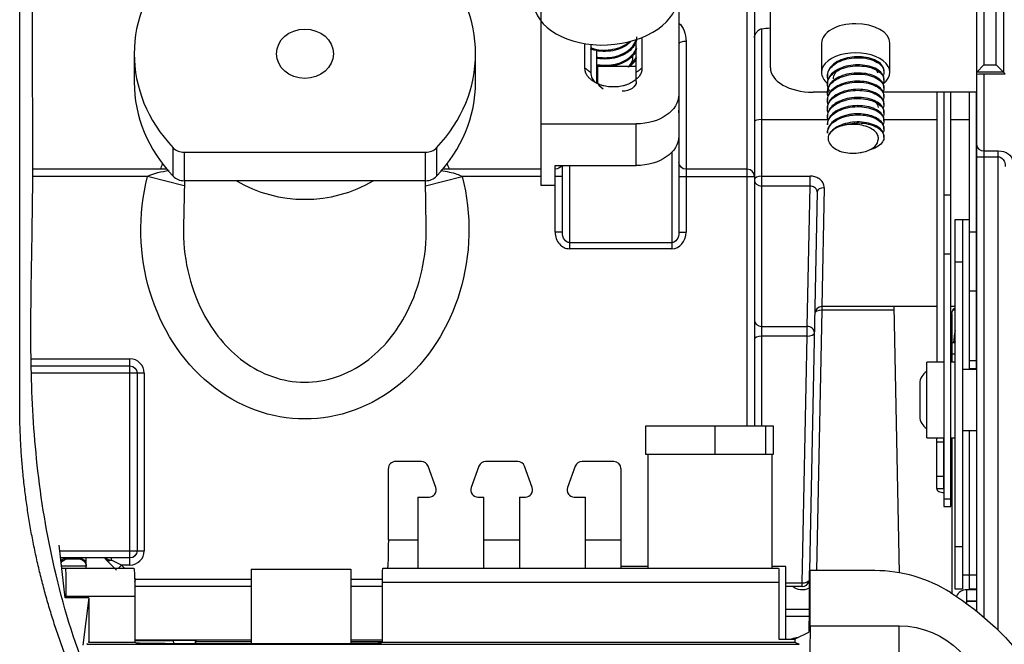
# Model space of a CAD drawing. Units: millimetres. Extents: x 0 to 8976, y -21 to 3467.
# Drawn here: x 1344 to 1413, y 2368 to 2412 of the extents above; entities that cross this region are included whole.
import ezdxf

# ---------------------------------------------------------------- set-up
doc = ezdxf.new("R2010")
doc.units = ezdxf.units.MM
doc.layers.add('LG-Product', color=3, linetype='Continuous')

msp = doc.modelspace()

# ---------------------------------------------------------------- linework, layer by layer
at = {"layer": 'LG-Product', "color": 3, "linetype": 'Continuous'}
for p, q in [((1411.292, 2370.234), (1411.292, 2444.945)), ((1395.158, 2401.309), (1395.158, 2437.845)), ((1395.658, 2437.412), (1395.658, 2400.809)), ((1396.782, 2408.448), (1396.782, 2421.722)), ((1380.651, 2420.086), (1380.651, 2400.167)), ((1411.792, 2419.401), (1411.792, 2408.646)), ((1412.669, 2408.646), (1412.669, 2419.401)), ((1413.169, 2419.901), (1413.169, 2408.146)), ((1390.347, 2417.481), (1390.347, 2403.634)), ((1390.358, 2414.042), (1390.358, 2396.876)), ((1396.158, 2411.185), (1396.158, 2383.261)), ((1387.351, 2408.524), (1387.351, 2410.363)), ((1387.751, 2410.512), (1387.751, 2408.423)), ((1383.751, 2408.423), (1383.751, 2410.081)), ((1384.151, 2410.026), (1384.151, 2408.119)), ((1384.576, 2407.384), (1384.576, 2409.661)), ((1390.858, 2410.302), (1390.858, 2401.309)), ((1400.382, 2410.168), (1400.382, 2408.12)), ((1405.182, 2408.12), (1405.182, 2410.168)), ((1352.058, 2409.432), (1352.058, 2407.432)), ((1376.058, 2407.432), (1376.058, 2409.432)), ((1387.358, 2408.524), (1384.658, 2408.524)), ((1384.658, 2407.485), (1384.658, 2408.524)), ((1387.358, 2407.485), (1387.358, 2408.524)), ((1411.292, 2408.146), (1411.792, 2408.646)), ((1411.792, 2408.646), (1412.669, 2408.646)), ((1412.669, 2408.646), (1413.169, 2408.146)), ((1400.793, 2407.934), (1400.793, 2407.864)), ((1404.771, 2407.577), (1404.771, 2407.648)), ((1413.169, 2408.146), (1411.292, 2408.146)), ((1411.792, 2408.024), (1411.792, 2369.82)), ((1411.792, 2408.024), (1413.292, 2408.024)), ((1413.292, 2408.024), (1413.169, 2408.146)), ((1400.793, 2407.361), (1400.793, 2407.29)), ((1404.771, 2407.004), (1404.771, 2407.074)), ((1400.793, 2406.727), (1399.782, 2406.727)), ((1400.793, 2406.788), (1400.793, 2406.717)), ((1400.793, 2406.214), (1400.793, 2406.143)), ((1400.896, 2406.727), (1400.881, 2406.727)), ((1411.291, 2406.727), (1404.676, 2406.727)), ((1404.771, 2406.431), (1404.771, 2406.501)), ((1408.478, 2406.727), (1408.478, 2387.736)), ((1408.978, 2406.727), (1408.978, 2387.736)), ((1408.982, 2406.727), (1408.982, 2377.587)), ((1409.482, 2377.587), (1409.482, 2406.727)), ((1410.782, 2387.31), (1410.782, 2406.727)), ((1411.282, 2387.31), (1411.282, 2406.727)), ((1400.793, 2405.641), (1400.793, 2405.571)), ((1404.771, 2405.857), (1404.771, 2405.928)), ((1396.158, 2404.808), (1400.843, 2404.808)), ((1400.793, 2405.067), (1400.793, 2404.997)), ((1404.759, 2404.808), (1408.479, 2404.808)), ((1404.771, 2405.283), (1404.771, 2405.354)), ((1408.979, 2404.808), (1408.983, 2404.808)), ((1409.483, 2404.808), (1410.783, 2404.808)), ((1380.651, 2404.496), (1387.347, 2404.496)), ((1387.347, 2401.567), (1387.347, 2404.496)), ((1400.793, 2404.494), (1400.793, 2404.423)), ((1404.771, 2404.71), (1404.771, 2404.781)), ((1404.771, 2404.137), (1404.771, 2404.207)), ((1400.793, 2403.921), (1400.793, 2403.85)), ((1404.771, 2403.564), (1404.771, 2403.634)), ((1354.801, 2400.819), (1354.801, 2402.819)), ((1373.314, 2402.819), (1373.314, 2400.819)), ((1355.572, 2402.504), (1355.572, 2400.504)), ((1355.572, 2402.504), (1372.543, 2402.504)), ((1372.543, 2400.504), (1372.543, 2402.504)), ((1389.858, 2402.503), (1389.858, 2395.721)), ((1411.292, 2402.191), (1412.8, 2402.191)), ((1411.792, 2402.601), (1412.8, 2402.601)), ((1412.8, 2368.894), (1412.8, 2402.601)), ((1381.651, 2400.167), (1381.651, 2401.567)), ((1381.651, 2401.567), (1387.347, 2401.567)), ((1381.658, 2401.309), (1381.658, 2401.567)), ((1382.158, 2396.876), (1382.158, 2401.567)), ((1382.658, 2401.567), (1382.658, 2395.721)), ((1354.361, 2401.309), (1344.925, 2401.309)), ((1352.993, 2400.809), (1344.925, 2400.809)), ((1355.58, 2400.152), (1352.993, 2400.809)), ((1372.536, 2400.152), (1375.122, 2400.809)), ((1380.651, 2401.309), (1373.754, 2401.309)), ((1380.651, 2400.809), (1375.122, 2400.809)), ((1381.658, 2401.309), (1381.651, 2401.309)), ((1382.158, 2400.809), (1381.651, 2400.809)), ((1381.658, 2396.876), (1381.658, 2401.309)), ((1390.358, 2400.809), (1395.658, 2400.809)), ((1395.158, 2401.309), (1390.858, 2401.309)), ((1390.858, 2401.309), (1390.858, 2396.876)), ((1395.158, 2383.262), (1395.158, 2401.309)), ((1395.658, 2400.809), (1395.658, 2383.262)), ((1396.158, 2400.826), (1399.575, 2400.826)), ((1399.575, 2400.122), (1399.575, 2400.826)), ((1355.586, 2400.504), (1355.529, 2397.28)), ((1372.543, 2400.504), (1355.572, 2400.504)), ((1372.586, 2397.28), (1372.529, 2400.504)), ((1381.651, 2400.167), (1380.651, 2400.167)), ((1399.575, 2400.122), (1396.158, 2400.122)), ((1399.376, 2390.261), (1399.575, 2400.122)), ((1400.576, 2400.003), (1400.403, 2391.649)), ((1400.076, 2399.722), (1399.539, 2373.068)), ((1408.982, 2399.514), (1409.482, 2399.514)), ((1409.782, 2397.786), (1410.782, 2397.786)), ((1409.782, 2371.786), (1409.782, 2397.786)), ((1410.282, 2397.786), (1410.282, 2371.786)), ((1411.282, 2397.786), (1411.292, 2397.786)), ((1382.158, 2396.876), (1381.658, 2396.876)), ((1390.358, 2396.876), (1390.858, 2396.876)), ((1410.782, 2396.904), (1411.282, 2396.904)), ((1382.658, 2396.154), (1389.858, 2396.154)), ((1389.858, 2395.721), (1382.658, 2395.721)), ((1409.482, 2395.336), (1408.982, 2395.336)), ((1410.282, 2394.786), (1409.782, 2394.786)), ((1411.282, 2392.726), (1410.782, 2392.726)), ((1408.479, 2391.649), (1400.403, 2391.649)), ((1400.403, 2391.649), (1400.403, 2391.399)), ((1405.457, 2391.649), (1405.834, 2372.939)), ((1409.783, 2391.649), (1409.483, 2391.649)), ((1400.403, 2391.399), (1400.034, 2373.087)), ((1405.462, 2391.399), (1400.403, 2391.399)), ((1409.544, 2391.149), (1409.544, 2387.736)), ((1409.782, 2391.399), (1409.611, 2391.399)), ((1396.158, 2390.261), (1399.376, 2390.261)), ((1399.376, 2389.578), (1399.376, 2390.261)), ((1399.376, 2389.578), (1396.158, 2389.578)), ((1399.027, 2372.227), (1399.376, 2389.578)), ((1409.783, 2389.097), (1409.544, 2389.097)), ((1409.782, 2389.168), (1409.757, 2389.097)), ((1409.783, 2388.297), (1409.544, 2388.297)), ((1344.827, 2387.977), (1351.758, 2387.977)), ((1351.758, 2373.477), (1351.758, 2387.977)), ((1408.982, 2387.736), (1407.782, 2387.736)), ((1407.782, 2382.436), (1407.782, 2387.736)), ((1409.782, 2387.736), (1409.482, 2387.736)), ((1410.782, 2387.852), (1411.282, 2387.852)), ((1344.827, 2387.477), (1351.758, 2387.477)), ((1352.758, 2386.977), (1344.827, 2386.977)), ((1352.258, 2386.977), (1352.258, 2374.477)), ((1352.758, 2386.977), (1352.758, 2374.477)), ((1411.292, 2387.236), (1410.282, 2387.236)), ((1410.782, 2387.31), (1411.282, 2387.31)), ((1410.782, 2387.309), (1410.782, 2387.236)), ((1407.292, 2386.236), (1407.292, 2383.936)), ((1388.037, 2381.262), (1388.037, 2383.262)), ((1388.037, 2383.262), (1396.97, 2383.262)), ((1392.883, 2383.262), (1392.883, 2381.262)), ((1396.47, 2381.262), (1396.47, 2383.262)), ((1396.97, 2383.262), (1396.97, 2381.262)), ((1410.282, 2382.936), (1411.292, 2382.936)), ((1410.782, 2371.786), (1410.782, 2382.936)), ((1407.782, 2382.436), (1408.982, 2382.436)), ((1408.478, 2378.866), (1408.478, 2382.436)), ((1408.478, 2382.155), (1408.978, 2382.155)), ((1408.978, 2378.866), (1408.978, 2382.436)), ((1409.482, 2382.436), (1409.782, 2382.436)), ((1409.544, 2382.436), (1409.544, 2371.488)), ((1396.97, 2381.262), (1388.037, 2381.262)), ((1388.184, 2373.262), (1388.184, 2381.262)), ((1396.917, 2373.262), (1396.917, 2381.262)), ((1372.246, 2380.762), (1370.425, 2380.762)), ((1379.021, 2380.762), (1376.766, 2380.762)), ((1385.781, 2380.762), (1383.541, 2380.762)), ((1369.925, 2375.262), (1369.925, 2380.262)), ((1373.262, 2378.933), (1372.716, 2380.433)), ((1376.296, 2380.433), (1375.75, 2378.933)), ((1380.037, 2378.933), (1379.491, 2380.433)), ((1383.071, 2380.433), (1382.525, 2378.933)), ((1386.281, 2380.262), (1386.281, 2373.262)), ((1408.478, 2379.727), (1408.978, 2379.727)), ((1408.478, 2378.866), (1408.978, 2378.866)), ((1372.006, 2378.262), (1372.792, 2378.262)), ((1372.006, 2378.262), (1372.006, 2373.262)), ((1376.22, 2378.262), (1376.643, 2378.262)), ((1376.643, 2373.262), (1376.643, 2378.262)), ((1379.143, 2378.262), (1379.567, 2378.262)), ((1379.143, 2378.262), (1379.143, 2373.262)), ((1382.995, 2378.262), (1383.781, 2378.262)), ((1383.781, 2373.262), (1383.781, 2378.262)), ((1408.982, 2378.13), (1409.482, 2378.13)), ((1408.982, 2377.587), (1409.482, 2377.587)), ((1369.925, 2375.262), (1372.006, 2375.262)), ((1376.643, 2375.262), (1379.143, 2375.262)), ((1383.781, 2375.262), (1386.281, 2375.262)), ((1347.211, 2371.171), (1346.782, 2374.872)), ((1346.827, 2374.477), (1352.758, 2374.477)), ((1409.782, 2374.786), (1410.282, 2374.786)), ((1351.758, 2373.977), (1346.886, 2373.977)), ((1347.294, 2373.977), (1347.294, 2373.972)), ((1348.183, 2373.972), (1347.298, 2373.972)), ((1347.298, 2373.972), (1347.358, 2373.91)), ((1347.358, 2373.91), (1348.183, 2373.91)), ((1348.183, 2373.91), (1348.183, 2373.977)), ((1348.683, 2373.262), (1348.683, 2373.977)), ((1350.811, 2373.123), (1350.104, 2373.83)), ((1350.458, 2373.83), (1350.458, 2373.977)), ((1351.165, 2373.477), (1350.458, 2373.83)), ((1348.683, 2373.41), (1346.952, 2373.41)), ((1346.969, 2373.262), (1352.033, 2373.262)), ((1350.95, 2373.262), (1351.165, 2373.477)), ((1351.165, 2373.477), (1351.38, 2373.262)), ((1351.758, 2373.477), (1351.165, 2373.477)), ((1360.283, 2373.183), (1367.283, 2373.183)), ((1360.283, 2373.183), (1360.283, 2367.957)), ((1367.283, 2373.183), (1367.283, 2367.957)), ((1369.541, 2373.262), (1397.362, 2373.262)), ((1388.185, 2373.385), (1386.281, 2373.385)), ((1397.882, 2373.385), (1396.917, 2373.385)), ((1397.882, 2368.259), (1397.882, 2373.385)), ((1399.577, 2373.087), (1399.5, 2373.049)), ((1399.5, 2373.049), (1399.5, 2369.744)), ((1399.577, 2369.206), (1399.577, 2373.087)), ((1404.119, 2373.087), (1399.577, 2373.087)), ((1352.086, 2372.555), (1352.165, 2372.477)), ((1352.093, 2372.303), (1352.165, 2372.477)), ((1352.165, 2372.477), (1360.283, 2372.477)), ((1367.283, 2372.477), (1369.507, 2372.477)), ((1397.38, 2372.262), (1369.506, 2372.262)), ((1369.506, 2368.062), (1369.506, 2372.262)), ((1397.38, 2372.262), (1397.38, 2368.259)), ((1410.282, 2372.786), (1411.292, 2372.786)), ((1360.283, 2371.977), (1352.099, 2371.977)), ((1369.506, 2371.977), (1367.283, 2371.977)), ((1397.882, 2372.227), (1399.027, 2372.227)), ((1399.027, 2371.977), (1397.882, 2371.977)), ((1399.027, 2371.977), (1399.027, 2372.227)), ((1410.282, 2371.786), (1409.782, 2371.786)), ((1410.582, 2371.737), (1410.582, 2370.937)), ((1411.292, 2371.737), (1410.582, 2371.737)), ((1411.292, 2371.786), (1410.782, 2371.786)), ((1348.871, 2371.171), (1347.211, 2371.171)), ((1347.241, 2371.171), (1347.242, 2371.262)), ((1352.103, 2371.262), (1347.242, 2371.262)), ((1348.871, 2371.171), (1348.453, 2367.855)), ((1348.871, 2371.171), (1348.871, 2368.062)), ((1352.103, 2371.262), (1352.103, 2368.062)), ((1411.292, 2370.937), (1410.582, 2370.937)), ((1410.582, 2370.933), (1410.582, 2370.777)), ((1410.582, 2370.933), (1411.292, 2370.933)), ((1397.882, 2370.385), (1399.5, 2370.385)), ((1397.882, 2369.885), (1399.5, 2369.885)), ((1399.577, 2369.206), (1405.828, 2369.206)), ((1405.828, 2366.007), (1405.828, 2369.206)), ((1348.871, 2368.199), (1348.851, 2368.042)), ((1352.103, 2368.228), (1360.283, 2368.228)), ((1354.807, 2368.144), (1352.103, 2368.144)), ((1354.806, 2368.174), (1354.812, 2367.957)), ((1356.351, 2368.174), (1354.806, 2368.174)), ((1356.351, 2368.174), (1356.353, 2367.957)), ((1356.381, 2368.144), (1356.351, 2368.174)), ((1356.382, 2368.144), (1356.381, 2368.144)), ((1367.283, 2368.228), (1369.506, 2368.228)), ((1397.38, 2368.259), (1398.494, 2368.259)), ((1399.465, 2368.745), (1398.494, 2368.259)), ((1398.494, 2368.259), (1398.494, 2368.062)), ((1398.704, 2368.385), (1398.747, 2368.385)), ((1348.717, 2367.907), (1348.778, 2367.969)), ((1348.717, 2367.907), (1398.803, 2367.907)), ((1348.851, 2368.042), (1348.871, 2368.062)), ((1348.871, 2368.062), (1352.103, 2368.062)), ((1352.103, 2368.062), (1352.245, 2367.991)), ((1354.244, 2367.957), (1367.365, 2367.957)), ((1356.43, 2368.096), (1360.283, 2368.096)), ((1367.283, 2368.096), (1369.506, 2368.096)), ((1369.364, 2367.991), (1369.506, 2368.062)), ((1369.506, 2368.062), (1398.494, 2368.062)), ((1398.494, 2368.062), (1398.803, 2367.907))]:
    msp.add_line(p, q, dxfattribs=at)
at = {"layer": 'LG-Product', "color": 3, "linetype": 'Continuous', "extrusion": (0, 0, -1)}
for centre, radius, start, end in [((-1381.658, 2401.809), 0.5, 208.95329, 270), ((-1390.858, 2401.809), 0.5, 270, 0), ((-1410.044, 2391.149), 0.5, 0, 58.51973), ((-1351.758, 2386.977), 0.5, 90, 180), ((-1351.758, 2374.477), 0.5, 180, 270), ((-1350.458, 2374.184), 0.5, 315, 335.53057), ((-1399.027, 2372.727), 1, 241.7619, 311.40962), ((-1398.779, 2354.632), 20, 122.27384, 145.18799)]:
    msp.add_arc(centre, radius, start, end, dxfattribs=at)
at = {"layer": 'LG-Product', "color": 3, "linetype": 'Continuous'}
for centre, radius, start, end in [((1395.158, 2400.809), 0.5, 0, 90), ((1400.403, 2391.149), 0.5, 90, 178.84528), ((1351.758, 2386.977), 1, 0, 90), ((1408.292, 2386.236), 1, 120.60702, 180), ((1408.292, 2383.936), 1, 180, 239.39298), ((1372.246, 2380.262), 0.5, 20, 90), ((1376.766, 2380.262), 0.5, 90, 160), ((1379.021, 2380.262), 0.5, 20, 90), ((1383.541, 2380.262), 0.5, 90, 160), ((1385.781, 2380.262), 0.5, 0, 90), ((1372.792, 2378.762), 0.5, 270, 20), ((1376.22, 2378.762), 0.5, 160, 270), ((1379.567, 2378.762), 0.5, 270, 20), ((1382.995, 2378.762), 0.5, 160, 270), ((1351.758, 2374.477), 1, 270, 0), ((1404.119, 2363.087), 10, 57.72616, 90), ((1399.027, 2372.477), 0.5, 270, 341.13729), ((1410.582, 2370.935), 0.802, 90, 154.35002), ((1410.582, 2370.935), 0.002, 90, 270)]:
    msp.add_arc(centre, radius, start, end, dxfattribs=at)
for centre, major_axis, ratio, start_param, end_param in [((1364.058, 2409.432), (-12, 0), 0.866025, 5.59341, 6.97296), ((1364.058, 2409.432), (12, 0), 0.866025, 5.59341, 6.97296), ((1385.223, 2413.355), (-5.096, -0.296), 0.64729, 0, 3.105805), ((1402.782, 2410.168), (2.4, 0), 0.573576, 1.570796, 3.141593), ((1402.782, 2410.168), (2.4, 0), 0.573576, 0, 1.570796), ((1390.858, 2410.123), (0.5, 0), 0.358368, 1.570796, 3.141593), ((1402.782, 2408.12), (-2.4, 0), 0.573576, 2.517005, 6.283185), ((1399.782, 2408.448), (3, 0), 0.573576, 3.141593, 4.712389), ((1402.782, 2408.12), (-2.4, 0), 0.573576, 0, 0.593957), ((1364.058, 2407.432), (-12, 0), 0.866025, 6.283185, 6.97296), ((1364.058, 2407.432), (12, 0), 0.866025, 5.59341, 6.283185), ((1389.858, 2405.374), (0.5, 0), 0.756031, 0, 0.209775), ((1389.858, 2405.374), (-0.5, 0), 0.866025, 2.931817, 3.141593), ((1396.158, 2404.637), (-0.5, 0), 0.34202, 4.712389, 6.283185), ((1402.782, 2403.374), (-1.989, 0), 0.573576, 5.230904, 5.989681), ((1355.572, 2403.37), (-1, 0), 0.866025, 0.689775, 1.570796), ((1372.543, 2403.37), (-1, 0), 0.866025, 1.570796, 2.451818), ((1402.782, 2403.374), (-1.572, 0), 0.573576, 1.869196, 3.059895), ((1411.792, 2403.011), (0.5, 0), 0.819152, 3.141593, 4.712389), ((1355.572, 2401.37), (1, 0), 0.866025, 3.831368, 4.712389), ((1372.543, 2401.37), (1, 0), 0.866025, 4.712389, 5.59341), ((1396.158, 2400.556), (-0.5, 0), 0.54113, 4.712389, 6.283185), ((1364.058, 2406.441), (8.367, 0), 0.866025, 4.101742, 5.322938), ((1396.158, 2400.556), (-0.5, 0), 0.866025, 0, 1.570796), ((1400.576, 2399.712), (0.5, -0.01), 0.582218, 1.582531, 3.141593), ((1411.782, 2399.22), (0.5, 0), 0.819152, 2.950128, 3.141593), ((1382.658, 2396.876), (0, 1.155), 0.866025, 1.570796, 3.141593), ((1389.858, 2396.876), (0, -1.155), 0.866025, 0, 1.570796), ((1400.403, 2391.149), (-0.5, 0.01), 0.499924, 4.722465, 6.283185), ((1396.158, 2390.694), (-0.5, 0), 0.866025, 0, 1.570796), ((1399.376, 2389.828), (0.5, -0.01), 0.865981, 0, 1.58825), ((1396.158, 2389.328), (-0.5, 0), 0.5, 4.712389, 6.283185), ((1399.376, 2389.828), (0.5, -0.01), 0.499924, 4.722465, 6.283185), ((1416.858, 2388.798), (-7.206, 0), 0.866025, 6.092606, 6.235255), ((1408.98, 2381.294), (-0.002, 0), 0.573576, 0, 3.141593), ((1370.425, 2380.262), (0.5, 0), 0.999391, 1.570796, 3.141593), ((1408.98, 2378.866), (-0.502, 0), 0.573576, 0, 1.574772), ((1408.98, 2378.866), (-0.002, 0), 0.573576, 0, 3.141593), ((1350.458, 2374.184), (0.5, 0), 0.707107, 3.767457, 4.712389), ((1350.458, 2374.184), (-0.354, -0.354), 0.57735, 0, 1.047198), ((1348.183, 2373.402), (0, -0.5), 0.999848, 1.570796, 1.58825), ((1399.027, 2372.477), (0.5, -0.01), 0.499924, 4.722465, 5.964481)]:
    msp.add_ellipse(centre, major_axis=major_axis, ratio=ratio, start_param=start_param, end_param=end_param, dxfattribs=at)
msp.add_ellipse((1364.058, 2409.432), major_axis=(2, 0), ratio=0.866025, dxfattribs=at)
at = {"layer": 'LG-Product', "color": 3, "linetype": 'Continuous', "extrusion": (0, 0, -1)}
for centre, major_axis, ratio, start_param, end_param in [((1389.858, 2410.302), (0, -1.483), 0.674093, 3.665168, 4.712389), ((1411.792, 2408.146), (0.5, 0), 0.034921, 3.141593, 3.176499), ((1411.792, 2407.992), (0.5, 0), 0.064078, 3.141593, 4.712389), ((1385.658, 2407.485), (1, 0), 0.692733, 2.241894, 3.141593), ((1386.358, 2407.485), (1, 0), 0.692733, 0, 1.570796), ((1387.347, 2406.563), (3, 0), 0.688966, 0, 1.570796), ((1387.347, 2403.634), (3, 0), 0.688966, 0, 1.570796), ((1412.8, 2401.901), (1, 0), 0.700208, 4.712389, 6.265732), ((1412.8, 2401.491), (0, -0.7), 0.714074, 3.141593, 4.694936), ((1364.058, 2392.909), (0, -17.239), 0.674054, 2.07976, 2.105104), ((1364.058, 2392.909), (0, -17.239), 0.674054, 4.178081, 4.203425), ((1364.058, 2397.063), (0, -13.314), 0.866014, 4.427206, 8.139165), ((1382.658, 2396.876), (0, -0.722), 0.69282, 0, 1.570796), ((1389.858, 2396.876), (0, -0.722), 0.69282, 4.712389, 6.283185), ((1369.855, 2375.262), (0, -2), 0.034921, 4.712389, 6.283185), ((1347.289, 2373.48), (-0.465, -0.189), 0.97574, 1.078584, 1.957364), ((1347.358, 2373.41), (-0.193, -0.463), 0.97574, 1.65812, 2.737572), ((1347.298, 2373.472), (0.352, -0.355), 0.999698, 3.914727, 3.921801), ((1348.183, 2373.48), (0.5, 0), 0.982697, 4.712389, 6.283185), ((1348.183, 2373.41), (0.357, -0.357), 0.982697, 3.935717, 5.48906), ((1347.207, 2371.262), (-0.02, -2), 0.017454, 3.141417, 4.712213), ((1352.033, 2371.262), (0, -2), 0.034921, 3.141593, 4.712389), ((1369.541, 2372.262), (0, -1), 0.034921, 1.570796, 3.141593), ((1397.362, 2372.262), (0, -1), 0.017455, 3.141593, 4.712389), ((1399.465, 2369.744), (0, -1), 0.034921, 4.712389, 6.265732), ((1399.465, 2369.206), (0, -3.2), 0.034921, 4.712389, 6.265732), ((1405.826, 2363.205), (-4.244, -4.244), 0.999695, 2.356347, 3.926839), ((1354.244, 2367.992), (2, 0), 0.017455, 1.570796, 3.106686), ((1367.365, 2367.992), (2, 0), 0.017455, 0.034907, 1.570796)]:
    msp.add_ellipse(centre, major_axis=major_axis, ratio=ratio, start_param=start_param, end_param=end_param, dxfattribs=at)
at = {"layer": 'LG-Product', "color": 3, "linetype": 'Continuous'}
for points, degree, knots in [([(1404.046, 2183.765), (1405.21, 2183.797), (1407.324, 2184.186), (1410.193, 2185.76), (1412.344, 2187.997), (1413.869, 2190.587), (1414.706, 2193.352), (1415.034, 2197.26), (1414.856, 2202.22), (1414.927, 2208.245), (1414.899, 2214.233), (1414.909, 2220.306), (1414.907, 2228.758), (1414.897, 2239.838), (1414.929, 2253.147), (1414.96, 2266.393), (1414.871, 2279.226), (1414.783, 2289.723), (1415.021, 2297.828), (1415.084, 2303.704), (1414.64, 2309.096), (1413.649, 2313.952), (1412.239, 2318.115), (1410.28, 2321.925), (1407.845, 2325.312), (1405.038, 2328.246), (1401.701, 2330.883), (1397.644, 2333.111), (1392.853, 2334.864), (1387.744, 2336.132), (1382.485, 2337.116), (1377.472, 2338.37), (1372.812, 2340.293), (1368.544, 2342.636), (1364.473, 2345.447), (1360.63, 2348.667), (1357.08, 2352.281), (1353.888, 2356.269), (1351.126, 2360.601), (1348.484, 2366.063), (1346.432, 2372.591), (1345.187, 2379.894), (1344.751, 2386.786), (1344.815, 2393.519), (1344.936, 2399.225), (1344.931, 2404.155), (1344.911, 2408.207), (1344.902, 2412.491), (1344.909, 2416.736), (1344.907, 2420.175), (1344.908, 2422.552), (1344.908, 2424.027), (1344.908, 2425.015), (1344.908, 2425.688), (1344.908, 2426.094), (1344.908, 2426.488), (1344.908, 2427.159), (1344.908, 2428.066), (1344.908, 2429.471), (1344.908, 2431.436), (1344.908, 2434.046), (1344.908, 2435.961), (1344.908, 2437.007)], 3, [0, 0, 0, 0, 0.011163, 0.021563, 0.031857, 0.041736, 0.051228, 0.060349, 0.080655, 0.100607, 0.120339, 0.140271, 0.161075, 0.204501, 0.250591, 0.29359, 0.336388, 0.37837, 0.398083, 0.41713, 0.436858, 0.451811, 0.466379, 0.480475, 0.494304, 0.507774, 0.520775, 0.53651, 0.553634, 0.571428, 0.588858, 0.606916, 0.622759, 0.638896, 0.655312, 0.671944, 0.688742, 0.70567, 0.722714, 0.739787, 0.765942, 0.790536, 0.813394, 0.834601, 0.85756, 0.870227, 0.883681, 0.897911, 0.91288, 0.925943, 0.932143, 0.936568, 0.940598, 0.942072, 0.943143, 0.945451, 0.948607, 0.953329, 0.959591, 0.970328, 0.983798, 1, 1, 1, 1]), ([(1395.658, 2410.582), (1395.658, 2410.624), (1395.668, 2410.671), (1395.705, 2410.766), (1395.73, 2410.816), (1395.798, 2410.924), (1395.844, 2410.983), (1395.932, 2411.072), (1395.972, 2411.106), (1396.047, 2411.153), (1396.081, 2411.169), (1396.13, 2411.181), (1396.144, 2411.184), (1396.158, 2411.185)], 3, [0, 0, 0, 0, 0.208373, 0.208373, 0.414608, 0.414608, 0.664228, 0.664228, 0.835526, 0.835526, 0.954185, 0.954185, 1, 1, 1, 1]), ([(1387.371, 2410.613), (1387.379, 2410.475), (1387.357, 2410.335), (1387.248, 2410.049), (1387.152, 2409.901), (1386.899, 2409.633), (1386.74, 2409.51), (1386.379, 2409.309), (1386.173, 2409.226), (1385.746, 2409.107), (1385.518, 2409.071), (1385.072, 2409.05), (1384.847, 2409.065), (1384.616, 2409.107), (1384.593, 2409.112), (1384.57, 2409.117)], 3, [0, 0, 0, 0, 0.148013, 0.148013, 0.314611, 0.314611, 0.481231, 0.481231, 0.647853, 0.647853, 0.814459, 0.814459, 0.981108, 0.981108, 1, 1, 1, 1]), ([(1384.57, 2409.207), (1384.596, 2409.201), (1384.622, 2409.196), (1384.857, 2409.155), (1385.081, 2409.143), (1385.528, 2409.167), (1385.756, 2409.203), (1386.183, 2409.322), (1386.387, 2409.407), (1386.746, 2409.612), (1386.904, 2409.735), (1387.154, 2410.002), (1387.248, 2410.151), (1387.317, 2410.34), (1387.329, 2410.376), (1387.338, 2410.413)], 3, [0, 0, 0, 0, 0.023747, 0.023747, 0.210083, 0.210083, 0.39649, 0.39649, 0.58282, 0.58282, 0.76919, 0.76919, 0.955542, 0.955542, 1, 1, 1, 1]), ([(1386.956, 2410.26), (1386.89, 2410.194), (1386.816, 2410.132), (1386.576, 2409.958), (1386.386, 2409.859), (1385.98, 2409.705), (1385.758, 2409.649), (1385.313, 2409.587), (1385.084, 2409.582), (1384.65, 2409.62), (1384.44, 2409.663), (1384.214, 2409.741), (1384.175, 2409.755), (1384.137, 2409.771)], 3, [0, 0, 0, 0, 0.105763, 0.105763, 0.318041, 0.318041, 0.530256, 0.530256, 0.742542, 0.742542, 0.954754, 0.954754, 1, 1, 1, 1]), ([(1384.139, 2409.861), (1384.179, 2409.844), (1384.22, 2409.829), (1384.449, 2409.751), (1384.66, 2409.709), (1385.094, 2409.675), (1385.323, 2409.682), (1385.768, 2409.745), (1385.989, 2409.801), (1386.394, 2409.957), (1386.582, 2410.059), (1386.749, 2410.181), (1386.757, 2410.187), (1386.764, 2410.192)], 3, [0, 0, 0, 0, 0.052328, 0.052328, 0.286452, 0.286452, 0.520582, 0.520582, 0.754736, 0.754736, 0.988836, 0.988836, 1, 1, 1, 1]), ([(1384.566, 2408.682), (1384.724, 2408.646), (1384.894, 2408.625), (1385.286, 2408.612), (1385.515, 2408.629), (1385.956, 2408.709), (1386.173, 2408.775), (1386.565, 2408.948), (1386.744, 2409.057), (1387.042, 2409.302), (1387.164, 2409.442), (1387.308, 2409.69), (1387.35, 2409.798), (1387.374, 2409.906)], 3, [0, 0, 0, 0, 0.142534, 0.142534, 0.325195, 0.325195, 0.507836, 0.507836, 0.690459, 0.690459, 0.873131, 0.873131, 1, 1, 1, 1]), ([(1387.375, 2409.792), (1387.349, 2409.688), (1387.307, 2409.585), (1387.162, 2409.341), (1387.038, 2409.2), (1386.738, 2408.956), (1386.557, 2408.849), (1386.164, 2408.679), (1385.947, 2408.614), (1385.505, 2408.533), (1385.276, 2408.518), (1384.887, 2408.535), (1384.721, 2408.557), (1384.566, 2408.591)], 3, [0, 0, 0, 0, 0.123755, 0.123755, 0.307589, 0.307589, 0.49149, 0.49149, 0.675333, 0.675333, 0.859216, 0.859216, 1, 1, 1, 1]), ([(1386.753, 2408.521), (1386.913, 2408.627), (1387.052, 2408.75), (1387.251, 2408.995), (1387.321, 2409.117), (1387.367, 2409.241)], 3, [0, 0, 0, 0, 0.539605, 0.539605, 1, 1, 1, 1]), ([(1387.1, 2409.243), (1387.106, 2409.14), (1387.092, 2409.034), (1387.017, 2408.804), (1386.943, 2408.679), (1386.83, 2408.55), (1386.816, 2408.534), (1386.802, 2408.519)], 3, [0, 0, 0, 0, 0.411936, 0.411936, 0.929234, 0.929234, 1, 1, 1, 1]), ([(1387.368, 2409.138), (1387.321, 2409.014), (1387.249, 2408.893), (1387.079, 2408.685), (1386.984, 2408.595), (1386.877, 2408.512)], 3, [0, 0, 0, 0, 0.541335, 0.541335, 1, 1, 1, 1]), ([(1400.845, 2407.587), (1400.8, 2407.706), (1400.784, 2407.831), (1400.815, 2408.091), (1400.87, 2408.23), (1401.048, 2408.485), (1401.173, 2408.605), (1401.477, 2408.812), (1401.658, 2408.903), (1402.053, 2409.043), (1402.271, 2409.094), (1402.712, 2409.151), (1402.941, 2409.159), (1403.379, 2409.132), (1403.594, 2409.096), (1403.979, 2408.987), (1404.154, 2408.912), (1404.443, 2408.738), (1404.56, 2408.636), (1404.719, 2408.417), (1404.764, 2408.298), (1404.776, 2408.08), (1404.754, 2407.979), (1404.705, 2407.883)], 3, [0, 0, 0, 0, 0.082619, 0.082619, 0.17575, 0.17575, 0.268918, 0.268918, 0.362053, 0.362053, 0.455213, 0.455213, 0.548348, 0.548348, 0.641492, 0.641492, 0.734643, 0.734643, 0.827778, 0.827778, 0.92094, 0.92094, 1, 1, 1, 1]), ([(1404.771, 2408.221), (1404.771, 2408.312), (1404.749, 2408.403), (1404.647, 2408.603), (1404.552, 2408.713), (1404.301, 2408.904), (1404.142, 2408.989), (1403.783, 2409.119), (1403.578, 2409.168), (1403.152, 2409.223), (1402.924, 2409.23), (1402.479, 2409.199), (1402.255, 2409.16), (1401.84, 2409.045), (1401.645, 2408.967), (1401.308, 2408.779), (1401.163, 2408.666), (1400.943, 2408.423), (1400.865, 2408.289), (1400.804, 2408.082), (1400.794, 2408.008), (1400.794, 2407.934)], 3, [0, 0, 0, 0, 0.082868, 0.082868, 0.190401, 0.190401, 0.297919, 0.297919, 0.405436, 0.405436, 0.512965, 0.512965, 0.620469, 0.620469, 0.728019, 0.728019, 0.83553, 0.83553, 0.943065, 0.943065, 1, 1, 1, 1]), ([(1387.751, 2408.423), (1387.773, 2407.898), (1386.566, 2407.093), (1384.938, 2407.093), (1384.333, 2407.496), (1383.73, 2407.897), (1383.751, 2408.423)], 2, [0, 0, 0, 0.25, 0.5, 0.75, 0.75, 1, 1, 1]), ([(1400.978, 2406.772), (1400.969, 2406.784), (1400.96, 2406.796), (1400.865, 2406.936), (1400.812, 2407.074), (1400.783, 2407.349), (1400.807, 2407.491), (1400.928, 2407.759), (1401.026, 2407.888), (1401.282, 2408.117), (1401.444, 2408.22), (1401.806, 2408.39), (1402.012, 2408.459), (1402.441, 2408.55), (1402.669, 2408.574), (1403.114, 2408.581), (1403.337, 2408.563), (1403.749, 2408.486), (1403.943, 2408.426), (1404.276, 2408.275), (1404.418, 2408.183), (1404.633, 2407.98), (1404.708, 2407.866), (1404.781, 2407.633), (1404.78, 2407.512), (1404.734, 2407.374), (1404.725, 2407.35), (1404.714, 2407.327)], 3, [0, 0, 0, 0, 0.008467, 0.008467, 0.097002, 0.097002, 0.185505, 0.185505, 0.274033, 0.274033, 0.362545, 0.362545, 0.451058, 0.451058, 0.539579, 0.539579, 0.62808, 0.62808, 0.716619, 0.716619, 0.805126, 0.805126, 0.893654, 0.893654, 0.982161, 0.982161, 1, 1, 1, 1]), ([(1404.771, 2407.649), (1404.771, 2407.67), (1404.77, 2407.69), (1404.755, 2407.827), (1404.703, 2407.944), (1404.531, 2408.159), (1404.408, 2408.26), (1404.11, 2408.43), (1403.93, 2408.501), (1403.538, 2408.602), (1403.321, 2408.635), (1402.881, 2408.656), (1402.652, 2408.644), (1402.213, 2408.578), (1401.997, 2408.523), (1401.609, 2408.377), (1401.431, 2408.284), (1401.138, 2408.07), (1401.018, 2407.947), (1400.853, 2407.69), (1400.805, 2407.551), (1400.794, 2407.396), (1400.793, 2407.379), (1400.793, 2407.362)], 3, [0, 0, 0, 0, 0.018295, 0.018295, 0.125872, 0.125872, 0.233494, 0.233494, 0.341078, 0.341078, 0.448688, 0.448688, 0.556271, 0.556271, 0.663861, 0.663861, 0.771465, 0.771465, 0.879047, 0.879047, 0.986663, 0.986663, 1, 1, 1, 1]), ([(1401.211, 2407.667), (1401.211, 2407.699), (1401.213, 2407.73), (1401.234, 2407.872), (1401.282, 2407.983), (1401.43, 2408.187), (1401.533, 2408.283), (1401.712, 2408.403), (1401.773, 2408.439), (1401.837, 2408.472)], 3, [0, 0, 0, 0, 0.101997, 0.101997, 0.467554, 0.467554, 0.83327, 0.83327, 1, 1, 1, 1]), ([(1404.038, 2408.438), (1404.133, 2408.374), (1404.211, 2408.301), (1404.293, 2408.182), (1404.316, 2408.138), (1404.331, 2408.093)], 3, [0, 0, 0, 0, 0.644647, 0.644647, 1, 1, 1, 1]), ([(1384.151, 2408.119), (1384.171, 2407.975), (1384.208, 2407.715), (1384.388, 2407.484), (1384.488, 2407.391)], 3, [0, 0, 0, 0, 0.551611, 1, 1, 1, 1]), ([(1400.843, 2406.445), (1400.839, 2406.454), (1400.836, 2406.463), (1400.789, 2406.607), (1400.782, 2406.749), (1400.843, 2407.023), (1400.912, 2407.16), (1401.116, 2407.407), (1401.254, 2407.522), (1401.578, 2407.718), (1401.768, 2407.803), (1402.175, 2407.927), (1402.398, 2407.97), (1402.842, 2408.01), (1403.071, 2408.01), (1403.502, 2407.966), (1403.711, 2407.922), (1404.08, 2407.799), (1404.246, 2407.718), (1404.512, 2407.534), (1404.616, 2407.428), (1404.748, 2407.203), (1404.778, 2407.082), (1404.766, 2406.9), (1404.749, 2406.835), (1404.722, 2406.771)], 3, [0, 0, 0, 0, 0.006213, 0.006213, 0.100367, 0.100367, 0.194518, 0.194518, 0.288692, 0.288692, 0.382841, 0.382841, 0.477021, 0.477021, 0.571168, 0.571168, 0.665337, 0.665337, 0.759495, 0.759495, 0.85365, 0.85365, 0.947817, 0.947817, 1, 1, 1, 1]), ([(1404.771, 2407.075), (1404.771, 2407.143), (1404.759, 2407.211), (1404.691, 2407.392), (1404.609, 2407.504), (1404.383, 2407.705), (1404.234, 2407.796), (1403.894, 2407.939), (1403.696, 2407.995), (1403.279, 2408.065), (1403.054, 2408.081), (1402.608, 2408.067), (1402.381, 2408.037), (1401.957, 2407.937), (1401.754, 2407.866), (1401.399, 2407.691), (1401.243, 2407.585), (1400.998, 2407.35), (1400.906, 2407.219), (1400.813, 2406.988), (1400.793, 2406.887), (1400.794, 2406.786)], 3, [0, 0, 0, 0, 0.06189, 0.06189, 0.16941, 0.16941, 0.276938, 0.276938, 0.384449, 0.384449, 0.491989, 0.491989, 0.599495, 0.599495, 0.707038, 0.707038, 0.814552, 0.814552, 0.922076, 0.922076, 1, 1, 1, 1]), ([(1384.681, 2407.515), (1384.655, 2407.52), (1384.629, 2407.526), (1384.593, 2407.534), (1384.582, 2407.537), (1384.572, 2407.539)], 3, [0, 0, 0, 0, 0.718637, 0.718637, 1, 1, 1, 1]), ([(1400.834, 2405.897), (1400.807, 2405.978), (1400.793, 2406.062), (1400.794, 2406.283), (1400.832, 2406.424), (1400.981, 2406.686), (1401.092, 2406.811), (1401.371, 2407.03), (1401.543, 2407.128), (1401.922, 2407.284), (1402.134, 2407.344), (1402.569, 2407.419), (1402.798, 2407.435), (1403.241, 2407.426), (1403.461, 2407.4), (1403.861, 2407.307), (1404.047, 2407.239), (1404.359, 2407.077), (1404.49, 2406.98), (1404.679, 2406.769), (1404.739, 2406.652), (1404.784, 2406.417), (1404.768, 2406.297), (1404.712, 2406.176), (1404.708, 2406.168), (1404.704, 2406.16)], 3, [0, 0, 0, 0, 0.056316, 0.056316, 0.150011, 0.150011, 0.243743, 0.243743, 0.337444, 0.337444, 0.43116, 0.43116, 0.524865, 0.524865, 0.618563, 0.618563, 0.71229, 0.71229, 0.805989, 0.805989, 0.899719, 0.899719, 0.993416, 0.993416, 1, 1, 1, 1]), ([(1404.771, 2405.928), (1404.771, 2405.974), (1404.766, 2406.019), (1404.726, 2406.18), (1404.658, 2406.295), (1404.457, 2406.503), (1404.321, 2406.599), (1403.999, 2406.755), (1403.81, 2406.818), (1403.404, 2406.904), (1403.182, 2406.927), (1402.738, 2406.931), (1402.509, 2406.909), (1402.077, 2406.825), (1401.867, 2406.761), (1401.496, 2406.6), (1401.329, 2406.5), (1401.061, 2406.274), (1400.955, 2406.147), (1400.826, 2405.895), (1400.794, 2405.768), (1400.793, 2405.641)], 3, [0, 0, 0, 0, 0.041266, 0.041266, 0.148813, 0.148813, 0.256389, 0.256389, 0.363934, 0.363934, 0.471516, 0.471516, 0.579059, 0.579059, 0.686626, 0.686626, 0.794182, 0.794182, 0.901735, 0.901735, 1, 1, 1, 1]), ([(1404.771, 2406.501), (1404.771, 2406.617), (1404.734, 2406.733), (1404.591, 2406.952), (1404.481, 2407.057), (1404.204, 2407.238), (1404.034, 2407.315), (1403.657, 2407.431), (1403.445, 2407.471), (1403.01, 2407.509), (1402.781, 2407.506), (1402.338, 2407.456), (1402.118, 2407.409), (1401.717, 2407.277), (1401.53, 2407.192), (1401.215, 2406.99), (1401.083, 2406.871), (1400.891, 2406.62), (1400.829, 2406.483), (1400.797, 2406.303), (1400.794, 2406.26), (1400.794, 2406.217)], 3, [0, 0, 0, 0, 0.105561, 0.105561, 0.21318, 0.21318, 0.320766, 0.320766, 0.428366, 0.428366, 0.535956, 0.535956, 0.643537, 0.643537, 0.751153, 0.751153, 0.858735, 0.858735, 0.966352, 0.966352, 1, 1, 1, 1]), ([(1400.833, 2405.326), (1400.825, 2405.352), (1400.817, 2405.378), (1400.782, 2405.54), (1400.789, 2405.683), (1400.879, 2405.955), (1400.962, 2406.088), (1401.191, 2406.327), (1401.341, 2406.436), (1401.684, 2406.621), (1401.882, 2406.697), (1402.301, 2406.806), (1402.526, 2406.84), (1402.972, 2406.865), (1403.198, 2406.856), (1403.621, 2406.797), (1403.824, 2406.745), (1404.177, 2406.608), (1404.332, 2406.522), (1404.574, 2406.328), (1404.664, 2406.218), (1404.768, 2405.988), (1404.784, 2405.867), (1404.753, 2405.71), (1404.741, 2405.669), (1404.724, 2405.629)], 3, [0, 0, 0, 0, 0.018075, 0.018075, 0.112954, 0.112954, 0.207843, 0.207843, 0.302737, 0.302737, 0.397617, 0.397617, 0.492523, 0.492523, 0.587398, 0.587398, 0.682308, 0.682308, 0.77719, 0.77719, 0.872083, 0.872083, 0.96697, 0.96697, 1, 1, 1, 1]), ([(1400.843, 2404.723), (1400.801, 2404.839), (1400.785, 2404.959), (1400.812, 2405.216), (1400.866, 2405.355), (1401.041, 2405.611), (1401.165, 2405.731), (1401.467, 2405.94), (1401.648, 2406.031), (1402.041, 2406.173), (1402.258, 2406.225), (1402.699, 2406.283), (1402.928, 2406.292), (1403.367, 2406.266), (1403.582, 2406.231), (1403.968, 2406.123), (1404.145, 2406.049), (1404.436, 2405.877), (1404.554, 2405.775), (1404.716, 2405.557), (1404.763, 2405.438), (1404.778, 2405.209), (1404.751, 2405.098), (1404.693, 2404.992)], 3, [0, 0, 0, 0, 0.079476, 0.079476, 0.172078, 0.172078, 0.264718, 0.264718, 0.357325, 0.357325, 0.449957, 0.449957, 0.542563, 0.542563, 0.635177, 0.635177, 0.727801, 0.727801, 0.820408, 0.820408, 0.913042, 0.913042, 1, 1, 1, 1]), ([(1404.771, 2405.353), (1404.771, 2405.447), (1404.748, 2405.54), (1404.643, 2405.742), (1404.546, 2405.852), (1404.292, 2406.042), (1404.132, 2406.126), (1403.772, 2406.255), (1403.566, 2406.303), (1403.139, 2406.357), (1402.911, 2406.363), (1402.466, 2406.33), (1402.242, 2406.291), (1401.829, 2406.174), (1401.634, 2406.095), (1401.299, 2405.906), (1401.155, 2405.792), (1400.938, 2405.548), (1400.861, 2405.414), (1400.803, 2405.21), (1400.794, 2405.139), (1400.794, 2405.068)], 3, [0, 0, 0, 0, 0.085197, 0.085197, 0.192731, 0.192731, 0.300248, 0.300248, 0.407766, 0.407766, 0.515295, 0.515295, 0.622799, 0.622799, 0.730348, 0.730348, 0.837859, 0.837859, 0.945395, 0.945395, 1, 1, 1, 1]), ([(1403.928, 2406.209), (1403.993, 2406.174), (1404.052, 2406.137), (1404.199, 2406.022), (1404.27, 2405.937), (1404.34, 2405.787), (1404.354, 2405.723), (1404.354, 2405.659)], 3, [0, 0, 0, 0, 0.240491, 0.240491, 0.688222, 0.688222, 1, 1, 1, 1]), ([(1404.771, 2404.782), (1404.771, 2404.804), (1404.77, 2404.827), (1404.753, 2404.966), (1404.7, 2405.083), (1404.525, 2405.298), (1404.401, 2405.399), (1404.1, 2405.568), (1403.919, 2405.637), (1403.526, 2405.737), (1403.308, 2405.769), (1402.868, 2405.789), (1402.638, 2405.776), (1402.2, 2405.708), (1401.985, 2405.652), (1401.598, 2405.505), (1401.421, 2405.411), (1401.13, 2405.197), (1401.012, 2405.073), (1400.849, 2404.815), (1400.803, 2404.676), (1400.794, 2404.524), (1400.793, 2404.51), (1400.793, 2404.496)], 3, [0, 0, 0, 0, 0.020626, 0.020626, 0.128204, 0.128204, 0.235825, 0.235825, 0.343408, 0.343408, 0.451019, 0.451019, 0.558602, 0.558602, 0.666193, 0.666193, 0.773796, 0.773796, 0.881379, 0.881379, 0.988993, 0.988993, 1, 1, 1, 1]), ([(1400.794, 2404.423), (1400.794, 2404.533), (1400.818, 2404.644), (1400.923, 2404.884), (1401.02, 2405.013), (1401.274, 2405.243), (1401.434, 2405.348), (1401.795, 2405.519), (1402, 2405.588), (1402.428, 2405.681), (1402.655, 2405.706), (1403.101, 2405.715), (1403.325, 2405.698), (1403.738, 2405.622), (1403.933, 2405.562), (1404.267, 2405.413), (1404.411, 2405.322), (1404.628, 2405.119), (1404.704, 2405.005), (1404.78, 2404.773), (1404.781, 2404.652), (1404.736, 2404.511), (1404.726, 2404.487), (1404.715, 2404.462)], 3, [0, 0, 0, 0, 0.079019, 0.079019, 0.178953, 0.178953, 0.278872, 0.278872, 0.378792, 0.378792, 0.47872, 0.47872, 0.578627, 0.578627, 0.678576, 0.678576, 0.778488, 0.778488, 0.878424, 0.878424, 0.978337, 0.978337, 1, 1, 1, 1]), ([(1404.771, 2404.206), (1404.771, 2404.277), (1404.758, 2404.348), (1404.687, 2404.532), (1404.604, 2404.644), (1404.375, 2404.843), (1404.225, 2404.934), (1403.883, 2405.076), (1403.684, 2405.131), (1403.266, 2405.2), (1403.041, 2405.215), (1402.595, 2405.199), (1402.368, 2405.168), (1401.945, 2405.066), (1401.743, 2404.995), (1401.39, 2404.819), (1401.234, 2404.711), (1400.992, 2404.475), (1400.901, 2404.344), (1400.812, 2404.116), (1400.794, 2404.018), (1400.794, 2403.92)], 3, [0, 0, 0, 0, 0.064536, 0.064536, 0.172021, 0.172021, 0.279511, 0.279511, 0.386986, 0.386986, 0.494489, 0.494489, 0.601959, 0.601959, 0.709467, 0.709467, 0.816944, 0.816944, 0.924433, 0.924433, 1, 1, 1, 1]), ([(1400.794, 2403.852), (1400.794, 2403.905), (1400.799, 2403.958), (1400.84, 2404.149), (1400.907, 2404.285), (1401.109, 2404.533), (1401.245, 2404.648), (1401.567, 2404.846), (1401.757, 2404.931), (1402.163, 2405.057), (1402.385, 2405.101), (1402.829, 2405.143), (1403.057, 2405.143), (1403.49, 2405.101), (1403.699, 2405.058), (1404.07, 2404.936), (1404.237, 2404.856), (1404.505, 2404.673), (1404.61, 2404.567), (1404.746, 2404.343), (1404.777, 2404.222), (1404.766, 2404.032), (1404.747, 2403.958), (1404.714, 2403.887)], 3, [0, 0, 0, 0, 0.03834, 0.03834, 0.138252, 0.138252, 0.238192, 0.238192, 0.338103, 0.338103, 0.438048, 0.438048, 0.537957, 0.537957, 0.637888, 0.637888, 0.737809, 0.737809, 0.837727, 0.837727, 0.937658, 0.937658, 1, 1, 1, 1]), ([(1404.771, 2403.634), (1404.771, 2403.634), (1404.771, 2403.634), (1404.771, 2403.752), (1404.733, 2403.87), (1404.585, 2404.091), (1404.474, 2404.196), (1404.195, 2404.376), (1404.023, 2404.452), (1403.645, 2404.566), (1403.433, 2404.606), (1402.997, 2404.642), (1402.768, 2404.639), (1402.326, 2404.587), (1402.106, 2404.539), (1401.706, 2404.406), (1401.52, 2404.319), (1401.207, 2404.116), (1401.076, 2403.997), (1400.941, 2403.817), (1400.906, 2403.761), (1400.879, 2403.704)], 3, [0, 0, 0, 0, 0.000346, 0.000346, 0.118927, 0.118927, 0.237554, 0.237554, 0.356143, 0.356143, 0.474749, 0.474749, 0.593342, 0.593342, 0.711927, 0.711927, 0.830548, 0.830548, 0.949133, 0.949133, 1, 1, 1, 1]), ([(1401.797, 2404.364), (1401.965, 2404.429), (1402.15, 2404.479), (1402.556, 2404.55), (1402.785, 2404.568), (1403.228, 2404.56), (1403.448, 2404.535), (1403.85, 2404.443), (1404.037, 2404.376), (1404.351, 2404.216), (1404.483, 2404.119), (1404.674, 2403.909), (1404.737, 2403.792), (1404.784, 2403.557), (1404.77, 2403.437), (1404.667, 2403.209), (1404.578, 2403.099), (1404.337, 2402.903), (1404.183, 2402.816), (1403.948, 2402.725), (1403.886, 2402.703), (1403.821, 2402.684)], 3, [0, 0, 0, 0, 0.094467, 0.094467, 0.203063, 0.203063, 0.31165, 0.31165, 0.420272, 0.420272, 0.52886, 0.52886, 0.637483, 0.637483, 0.74607, 0.74607, 0.854676, 0.854676, 0.963277, 0.963277, 1, 1, 1, 1]), ([(1404.349, 2403.3), (1404.382, 2403.39), (1404.39, 2403.485), (1404.354, 2403.675), (1404.308, 2403.773), (1404.163, 2403.963), (1404.057, 2404.056), (1403.799, 2404.214), (1403.646, 2404.281), (1403.306, 2404.388), (1403.113, 2404.427), (1402.712, 2404.468), (1402.498, 2404.468), (1402.123, 2404.434), (1401.955, 2404.405), (1401.797, 2404.364)], 3, [0, 0, 0, 0, 0.124672, 0.124672, 0.258195, 0.258195, 0.404741, 0.404741, 0.550319, 0.550319, 0.705283, 0.705283, 0.866474, 0.866474, 1, 1, 1, 1]), ([(1400.879, 2403.704), (1400.837, 2403.586), (1400.827, 2403.462), (1400.882, 2403.22), (1400.948, 2403.099), (1401.143, 2402.881), (1401.273, 2402.78), (1401.579, 2402.617), (1401.758, 2402.551), (1402.127, 2402.464), (1402.321, 2402.439), (1402.707, 2402.427), (1402.904, 2402.442), (1403.141, 2402.487), (1403.193, 2402.498), (1403.245, 2402.512)], 3, [0, 0, 0, 0, 0.163269, 0.163269, 0.331196, 0.331196, 0.495863, 0.495863, 0.65646, 0.65646, 0.806603, 0.806603, 0.956917, 0.956917, 1, 1, 1, 1]), ([(1352.993, 2400.809), (1353.046, 2400.839), (1353.101, 2400.866), (1353.339, 2400.97), (1353.531, 2401.028), (1353.982, 2401.139), (1354.244, 2401.184), (1354.509, 2401.22), (1354.513, 2401.221), (1354.516, 2401.221)], 3, [0, 0, 0, 0, 0.113533, 0.113533, 0.48897, 0.48897, 0.993217, 0.993217, 1, 1, 1, 1]), ([(1373.598, 2401.221), (1373.806, 2401.193), (1374.015, 2401.159), (1374.396, 2401.077), (1374.57, 2401.032), (1374.871, 2400.93), (1375.001, 2400.877), (1375.122, 2400.809)], 3, [0, 0, 0, 0, 0.400438, 0.400438, 0.73922, 0.73922, 1, 1, 1, 1]), ([(1400.576, 2400.003), (1400.577, 2400.067), (1400.569, 2400.131), (1400.526, 2400.281), (1400.482, 2400.367), (1400.363, 2400.521), (1400.286, 2400.59), (1400.112, 2400.704), (1400.011, 2400.75), (1399.8, 2400.81), (1399.687, 2400.826), (1399.575, 2400.826)], 3, [0, 0, 0, 0, 0.149547, 0.149547, 0.360186, 0.360186, 0.572079, 0.572079, 0.785515, 0.785515, 1, 1, 1, 1]), ([(1400.076, 2399.722), (1400.077, 2399.752), (1400.072, 2399.784), (1400.051, 2399.856), (1400.029, 2399.898), (1399.969, 2399.973), (1399.931, 2400.007), (1399.844, 2400.063), (1399.793, 2400.086), (1399.688, 2400.115), (1399.631, 2400.123), (1399.575, 2400.122)], 3, [0, 0, 0, 0, 0.15248, 0.15248, 0.365617, 0.365617, 0.577612, 0.577612, 0.788949, 0.788949, 1, 1, 1, 1]), ([(1355.52, 2397.282), (1355.475, 2395.207), (1355.918, 2393.14), (1357.57, 2389.903), (1358.539, 2388.685), (1360.991, 2386.892), (1362.495, 2386.34), (1365.566, 2386.328), (1367.073, 2386.865), (1369.559, 2388.662), (1370.53, 2389.886), (1372.177, 2393.086), (1372.631, 2395.182), (1372.59, 2397.28)], 3, [0, 0, 0, 0, 0.203887, 0.203887, 0.351819, 0.351819, 0.49975, 0.49975, 0.647682, 0.647682, 0.795614, 0.795614, 1, 1, 1, 1]), ([(1398.241, 2368.268), (1398.263, 2368.28), (1398.285, 2368.291), (1398.422, 2368.352), (1398.558, 2368.385), (1398.704, 2368.385)], 3, [0, 0, 0, 0, 0.169643, 0.169643, 1, 1, 1, 1])]:
    msp.add_open_spline(points, degree=degree, knots=knots, dxfattribs=at)
for points, degree in [([(1344.008, 2384.763), (1344.008, 2425.39)], 1), ([(1396.158, 2411.185), (1396.366, 2411.206), (1396.575, 2411.227), (1396.783, 2411.25)], 3), ([(1383.751, 2408.423), (1384.151, 2408.119)], 1), ([(1387.351, 2408.119), (1387.751, 2408.423)], 1), ([(1387.758, 2335.155), (1383.264, 2335.721), (1374.626, 2338.45), (1366.619, 2342.687), (1359.504, 2348.294), (1353.512, 2355.088), (1348.838, 2362.848), (1345.636, 2371.322), (1344.008, 2380.233), (1344.008, 2384.763)], 2), ([(1356.381, 2367.961), (1356.381, 2368.022), (1356.381, 2368.083), (1356.381, 2368.144)], 3), ([(1356.43, 2368.096), (1356.414, 2368.112), (1356.398, 2368.128), (1356.382, 2368.144)], 3)]:
    msp.add_open_spline(points, degree=degree, dxfattribs=at)

doc.saveas('drawing.dxf')
